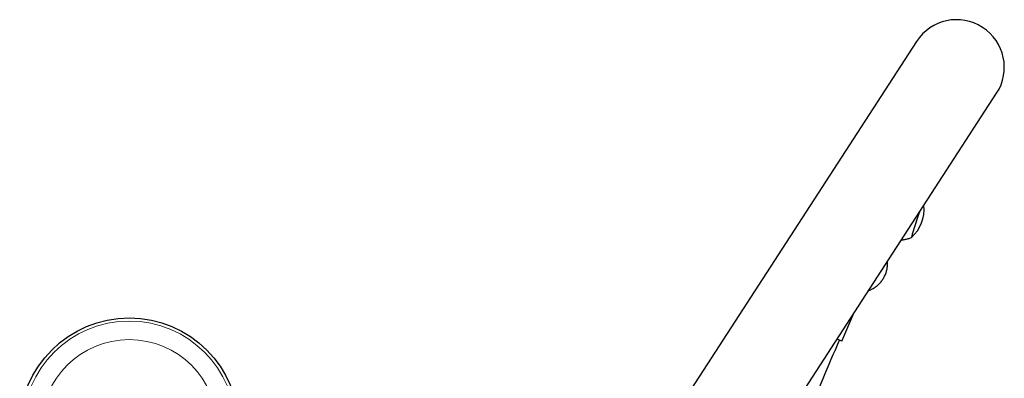
# Model space of a CAD drawing. Extents: x -50 to 202, y -9 to 311.
# Drawn here: x 84 to 109, y 175 to 184 of the extents above; entities that cross this region are included whole.
import ezdxf

# ---------------------------------------------------------------- set-up
doc = ezdxf.new("R2010")
doc.units = 0
doc.header["$LTSCALE"] = 0.125
doc.header["$MEASUREMENT"] = 0
doc.layers.add('CONTOUR', color=7, linetype='CONTINUOUS')

msp = doc.modelspace()

# ---------------------------------------------------------------- linework, layer by layer
at = {"layer": 'CONTOUR', "lineweight": 25}
for p, q in [((106.738, 183.237), (100.903, 174.237)), ((102.898, 172.944), (108.732, 181.944)), ((104.873, 175.76), (105.176, 176.457)), ((104.873, 175.76), (104.756, 175.811))]:
    msp.add_line(p, q, dxfattribs=at)
msp.add_circle((87.121, 173.609), 2.73, dxfattribs=at)
at = {"layer": 'CONTOUR', "lineweight": 18}
for radius in [2.652, 2.191]:
    msp.add_circle((87.121, 173.609), radius, dxfattribs=at)
at = {"layer": 'CONTOUR', "lineweight": 25}
for centre, radius, start, end in [((107.735, 182.59), 1.189, 327.0452, 147.0452), ((105.981, 179.047), 0.942, 311.8573, 5.9671), ((113.9, 176.4), 7.545, 160.0516, 165.0587), ((113.5, 176.532), 7.125, 159.9481, 165.2415)]:
    msp.add_arc(centre, radius, start, end, dxfattribs=at)
for points, knots in [([(106.363, 178.289), (106.376, 178.29), (106.417, 178.291), (106.487, 178.305), (106.557, 178.324), (106.596, 178.341), (106.609, 178.347)], [0, 0, 0, 0, 0.148222, 0.492903, 0.827315, 1, 1, 1, 1]), ([(105.543, 177.025), (105.546, 177.025), (105.579, 177.035), (105.638, 177.064), (105.718, 177.113), (105.791, 177.173), (105.855, 177.242), (105.91, 177.319), (105.954, 177.402), (105.987, 177.491), (106.007, 177.583), (106.016, 177.668), (106.013, 177.723), (106.011, 177.746)], [0, 0, 0, 0, 0.008785, 0.110589, 0.212394, 0.314198, 0.416002, 0.517806, 0.619611, 0.721415, 0.823219, 0.925023, 1, 1, 1, 1]), ([(100.859, 164.966), (100.861, 164.973), (100.913, 165.142), (101.017, 165.478), (101.176, 165.986), (101.347, 166.524), (101.535, 167.1), (101.738, 167.714), (101.959, 168.365), (102.198, 169.054), (102.455, 169.781), (102.731, 170.544), (103.028, 171.343), (103.344, 172.173), (103.68, 173.033), (104.036, 173.922), (104.415, 174.844), (104.68, 175.468), (104.815, 175.785)], [0, 0, 0, 0, 0.001838, 0.046086, 0.091486, 0.140459, 0.193005, 0.249124, 0.308816, 0.372081, 0.438918, 0.509329, 0.583312, 0.660869, 0.740518, 0.823613, 0.910155, 1, 1, 1, 1])]:
    msp.add_open_spline(points, degree=3, knots=knots, dxfattribs=at)

doc.saveas('drawing.dxf')
